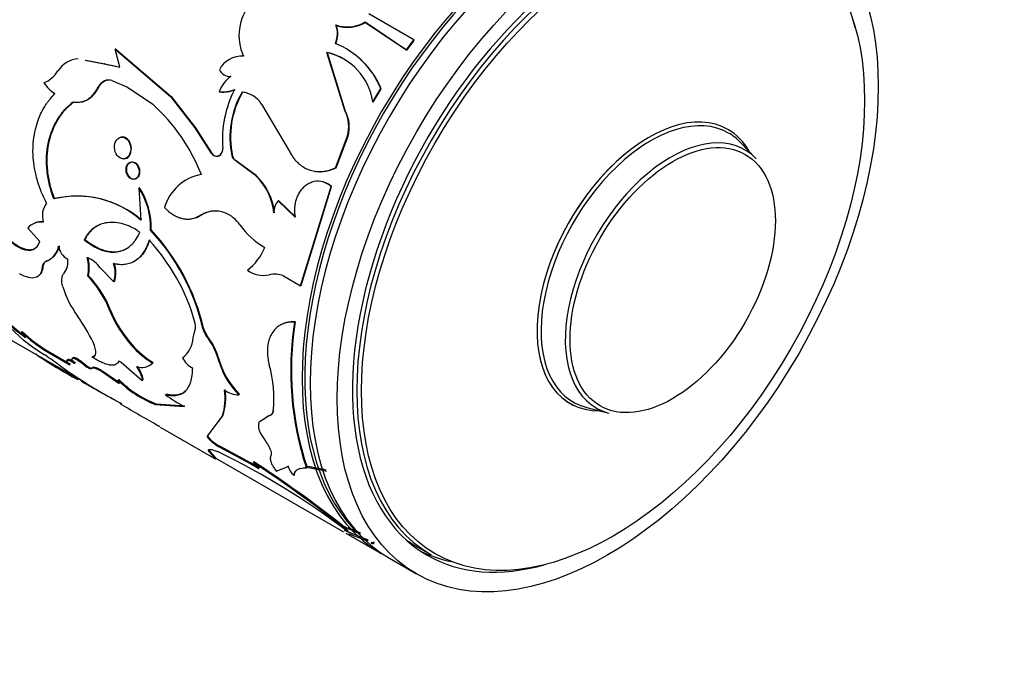
# Model space of a CAD drawing. Units: millimetres. Extents: x 0 to 1273, y 0 to 1970.
# Drawn here: x 896 to 948, y 69 to 102 of the extents above; entities that cross this region are included whole.
import ezdxf
from ezdxf import colors
from ezdxf.entities.mleader import LeaderData, LeaderLine
from ezdxf.math import Vec2, Vec3

# ---------------------------------------------------------------- set-up
doc = ezdxf.new("R2010")
doc.units = ezdxf.units.MM
doc.layers.add('DV6_Défaut', color=7, linetype='Continuous')
doc.layers.add('Défaut', color=7, linetype='Continuous')

# ---------------------------------------------------------------- blocks, each defined once
blk = doc.blocks.new('_DOT')
at = {"color": 0}
blk.add_line((0, 0), (-1, 0), dxfattribs=at)
at = {"color": 0, "const_width": 0.333}
blk.add_lwpolyline([(-0.1665, 0, 1), (0.1665, 0, 1)], format="xyb", close=True, dxfattribs=at)
blk = doc.blocks.new('SE5')
at = {"layer": 'DV6_Défaut', "color": 7, "linetype": 'Continuous'}
for p, q in [((916.881, 101.358), (914.528, 102.716)), ((912.811, 102.121), (912.79, 102.141)), ((914.356, 102.276), (914.336, 102.298)), ((914.336, 102.298), (916.496, 100.836)), ((914.356, 102.276), (916.517, 100.814)), ((916.496, 100.836), (916.881, 101.358)), ((916.517, 100.814), (916.9, 101.335)), ((916.9, 101.335), (916.881, 101.358)), ((901.29, 100.869), (901.26, 100.874)), ((901.26, 100.874), (904.164, 98.403)), ((901.513, 99.934), (901.26, 100.874)), ((901.29, 100.869), (904.195, 98.399)), ((912.358, 100.687), (912.335, 100.704)), ((913.282, 97.622), (912.335, 100.704)), ((913.308, 97.61), (912.358, 100.687)), ((916.517, 100.814), (916.496, 100.836)), ((899.703, 100.302), (900.694, 100.108)), ((899.734, 100.3), (900.724, 100.105)), ((900.724, 100.105), (900.694, 100.108)), ((900.694, 100.108), (901.513, 99.934)), ((900.724, 100.105), (901.3, 99.982)), ((907.332, 99.445), (907.305, 99.454)), ((900.405, 98.884), (900.374, 98.884)), ((900.733, 99.215), (900.702, 99.216)), ((901.113, 99.234), (901.082, 99.235)), ((901.082, 99.235), (901.906, 98.888)), ((901.906, 98.888), (903.225, 97.998)), ((904.195, 98.399), (904.164, 98.403)), ((904.164, 98.403), (905.423, 96.767)), ((904.195, 98.399), (905.454, 96.766)), ((906.731, 98.642), (906.702, 98.649)), ((907.926, 98.625), (907.898, 98.633)), ((914.73, 98.124), (915.147, 98.817)), ((914.755, 98.11), (915.171, 98.8)), ((915.171, 98.8), (915.147, 98.817)), ((908.914, 98.007), (910.36, 95.558)), ((914.755, 98.11), (914.73, 98.124)), ((913.308, 97.61), (913.282, 97.622)), ((905.454, 96.766), (905.423, 96.767)), ((905.423, 96.767), (906.27, 95.455)), ((905.454, 96.766), (906.301, 95.455)), ((912.78, 94.678), (913.409, 96.337)), ((912.809, 94.672), (913.436, 96.327)), ((913.436, 96.327), (913.409, 96.337)), ((934.775, 95.147), (933.938, 96.014)), ((906.301, 95.455), (906.27, 95.455)), ((907.396, 95.292), (907.365, 95.293)), ((907.543, 95.071), (907.512, 95.072)), ((908.606, 94.272), (907.512, 95.072)), ((908.638, 94.272), (907.543, 95.071)), ((908.638, 94.272), (908.606, 94.272)), ((912.809, 94.672), (912.78, 94.678)), ((910.95, 88.506), (912.546, 93.701)), ((910.985, 88.515), (912.576, 93.697)), ((912.576, 93.697), (912.546, 93.701)), ((902.532, 93.622), (902.498, 93.613)), ((902.498, 93.613), (902.609, 91.93)), ((898.096, 93.058), (898.061, 93.042)), ((909.808, 92.954), (909.776, 92.953)), ((910.669, 92.091), (909.776, 92.953)), ((910.701, 92.093), (909.808, 92.954)), ((905.761, 92.196), (905.727, 92.188)), ((897.327, 90.811), (896.693, 91.522)), ((903.141, 91.422), (903.107, 91.409)), ((899.681, 90.926), (899.645, 90.908)), ((896.428, 90.464), (896.393, 90.439)), ((897.707, 89.817), (897.672, 89.793)), ((897.49, 89.505), (897.455, 89.48)), ((901.187, 88.708), (900.483, 89.439)), ((899.874, 89.025), (899.839, 89.002)), ((901.223, 88.73), (901.187, 88.708)), ((910.061, 89.019), (910.95, 88.506)), ((910.985, 88.515), (910.95, 88.506)), ((894.237, 87.702), (896.475, 85.666)), ((901.022, 87.225), (900.987, 87.199)), ((910.666, 86.609), (910.631, 86.595)), ((896.402, 86.107), (896.371, 86.069)), ((905.334, 85.776), (905.432, 86.141)), ((905.877, 86.288), (905.841, 86.267)), ((895.501, 85.859), (899.752, 83.404)), ((906.043, 85.945), (906.008, 85.923)), ((906.254, 85.632), (906.043, 85.945)), ((897.72, 85.103), (897.69, 85.063)), ((897.69, 85.063), (898.898, 84.363)), ((897.72, 85.103), (898.928, 84.402)), ((902.156, 85.414), (902.121, 85.385)), ((899.659, 84.416), (899.628, 84.379)), ((900.093, 84.809), (900.061, 84.774)), ((901.474, 84.573), (901.441, 84.54)), ((902.667, 83.539), (901.573, 84.488)), ((903.256, 84.487), (903.222, 84.457)), ((904.817, 84.764), (904.783, 84.737)), ((906.735, 84.539), (906.638, 84.842)), ((906.735, 84.539), (906.7, 84.515)), ((906.851, 84.201), (906.735, 84.539)), ((898.275, 84.4), (898.827, 84.003)), ((900.063, 84.209), (900.032, 84.172)), ((900.624, 84.032), (900.593, 83.996)), ((900.593, 83.996), (901.479, 83.386)), ((900.624, 84.032), (901.51, 83.423)), ((899.504, 83.552), (899.48, 83.508)), ((901.456, 83.61), (901.424, 83.573)), ((902.7, 83.573), (902.667, 83.539)), ((907.755, 82.834), (907.479, 83.15)), ((901.021, 82.652), (901.589, 82.341)), ((903.931, 82.842), (903.898, 82.808)), ((907.755, 82.834), (907.72, 82.807)), ((903.4, 82.332), (903.368, 82.295)), ((903.368, 82.295), (904.876, 82.198)), ((903.4, 82.332), (904.909, 82.233)), ((925.925, 82.134), (927.094, 81.843)), ((906.097, 80.643), (906.861, 81.674)), ((906.393, 81.035), (906.895, 81.707)), ((906.895, 81.707), (906.861, 81.674)), ((909.281, 81.689), (908.789, 81.366)), ((909.315, 81.717), (909.01, 81.518)), ((909.315, 81.717), (909.281, 81.689)), ((903.615, 81.116), (906.408, 79.504)), ((906.128, 80.681), (906.097, 80.643)), ((906.305, 80.418), (906.274, 80.38)), ((906.214, 79.847), (906.186, 79.806)), ((906.474, 79.487), (906.186, 79.806)), ((906.501, 79.53), (906.214, 79.847)), ((906.743, 80.109), (906.712, 80.07)), ((908.304, 79.208), (906.712, 80.07)), ((908.335, 79.246), (906.743, 80.109)), ((906.501, 79.53), (906.474, 79.487)), ((906.491, 79.514), (913.196, 75.642)), ((908.506, 79.303), (908.475, 79.266)), ((908.335, 79.246), (908.304, 79.208)), ((908.777, 78.936), (908.304, 79.208)), ((908.807, 78.974), (908.335, 79.246)), ((909.685, 78.811), (910.302, 79.046)), ((910.233, 79.042), (910.335, 79.081)), ((911.295, 79.012), (911.261, 78.979)), ((910.63, 78.616), (910.598, 78.58)), ((913.151, 75.972), (913.123, 75.931)), ((913.417, 75.645), (913.123, 75.931)), ((913.444, 75.687), (913.151, 75.972)), ((914.306, 75.272), (913.255, 75.707)), ((913.444, 75.687), (913.417, 75.645)), ((913.313, 75.575), (915.175, 74.5)), ((914.468, 75.219), (914.306, 75.272)), ((914.468, 75.219), (914.447, 75.174)), ((914.668, 75.077), (914.647, 75.031)), ((914.772, 75.106), (914.752, 75.061)), ((916.931, 74.929), (917.776, 74.441)), ((915.599, 74.255), (917.013, 73.438))]:
    blk.add_line(p, q, dxfattribs=at)
for centre, radius, start, end in [((910.324, 101.586), 2.591, 139.6311, 204.4854), ((911.673, 101.679), 1.209, 335.4068, 22.4716), ((913.392, 103.903), 1.862, 251.1327, 300.4752), ((911.689, 101.659), 1.213, 335.618, 22.3964), ((913.412, 103.902), 1.88, 251.3549, 300.1265), ((911.174, 97.193), 4.292, 22.236, 68.1505), ((899.447, 98.985), 1.396, 94.8779, 147.451), ((907.885, 99.193), 1.322, 86.4902, 152.7847), ((911.634, 97.651), 3.133, 8.6909, 77.0693), ((911.643, 97.619), 3.151, 53.3097, 76.8782), ((911.167, 97.14), 4.335, 22.5139, 50.6942), ((896.912, 100.596), 1.608, 292.8059, 327.6575), ((908.369, 98.029), 1.779, 126.7564, 159.5959), ((907.259, 100.062), 0.61, 205.743, 274.257), ((899.185, 100.232), 1.992, 214.1307, 237.555), ((901.026, 98.568), 0.725, 116.5925, 154.1632), ((901.057, 98.567), 0.724, 116.5448, 154.0919), ((900.917, 98.722), 0.539, 72.2594, 113.5646), ((900.948, 98.718), 0.541, 72.2615, 113.4175), ((906.888, 100.153), 1.516, 262.9483, 293.983), ((906.901, 100.262), 1.629, 263.9939, 292.7883), ((912.558, 96.161), 5.687, 152.7153, 184.7382), ((911.934, 96.276), 4.674, 149.7126, 192.1448), ((911.969, 96.273), 4.678, 149.813, 192.1081), ((907.699, 97.173), 1.474, 34.4663, 82.2383), ((907.721, 97.155), 1.484, 72.5897, 82.0634), ((896.598, 90.698), 9.859, 21.5204, 47.7661), ((911.716, 96.82), 1.76, 344.0941, 27.1435), ((911.735, 96.806), 1.767, 344.2922, 27.0729), ((906.556, 95.611), 0.326, 208.4759, 311.8619), ((906.491, 95.653), 0.402, 314.7978, 5.5784), ((907.696, 95.354), 0.337, 190.3604, 236.8504), ((907.728, 95.354), 0.338, 190.5023, 236.8122), ((906.168, 91.933), 2.415, 99.4982, 164.2459), ((906.373, 91.975), 3.204, 6.0528, 45.8054), ((906.384, 91.962), 3.227, 6.2765, 45.6959), ((911.997, 96.207), 1.736, 261.6566, 297.8732), ((911.854, 92.938), 1.03, 47.833, 100.8361), ((911.881, 92.924), 1.039, 48.0543, 74.6485), ((899.281, 88.18), 5.013, 48.4133, 104.0955), ((899.264, 87.993), 5.198, 49.4377, 102.9848), ((899.478, 91.594), 3.633, 357.0835, 33.7662), ((899.494, 91.597), 3.651, 357.254, 33.6881), ((898.591, 92.154), 1.135, 143.7825, 196.6902), ((910.556, 92.331), 0.997, 141.415, 181.082), ((906.493, 90.978), 1.432, 69.3473, 122.3295), ((906.526, 90.975), 1.44, 96.1432, 122.0741), ((906.384, 90.747), 1.687, 33.9348, 68.6492), ((897.389, 90.906), 0.929, 82.8954, 138.4842), ((897.418, 90.938), 0.917, 82.4051, 111.5914), ((911.061, 93.97), 3.993, 214.8459, 240.2412), ((895.158, 83.883), 10.947, 12.5797, 43.4343), ((894.962, 83.767), 11.203, 13.0043, 43.0987), ((897.222, 92.388), 2.118, 222.7223, 246.9532), ((897.33, 92.516), 2.242, 223.4167, 246.2828), ((895.226, 83.705), 10.612, 16.1578, 42.6042), ((897.297, 90.748), 1.026, 291.4585, 350.3382), ((899.171, 90.679), 0.868, 186.8372, 243.5826), ((906.508, 91.526), 2.767, 307.2096, 338.3155), ((897.801, 89.472), 0.346, 111.8711, 178.6802), ((897.836, 89.753), 0.959, 322.3535, 8.913), ((897.491, 89.41), 2.383, 350.1513, 13.6726), ((899.299, 88.633), 1.432, 34.2148, 69.243), ((897.395, 89.427), 2.511, 350.79, 13.0338), ((899.734, 89.175), 1.527, 342.1928, 18.5595), ((899.774, 89.196), 1.522, 342.1755, 18.5769), ((909.008, 90.414), 1.369, 232.8759, 282.6358), ((909.596, 87.92), 1.193, 67.0561, 104.0071), ((895.917, 85.238), 5.436, 21.1404, 43.8182), ((895.848, 85.193), 5.559, 21.4455, 43.5865), ((903.238, 95.028), 11.386, 217.8633, 234.178), ((903.659, 95.475), 11.945, 218.2896, 233.803), ((903.527, 90.033), 5.25, 197.5006, 216.4033), ((906.661, 89.486), 6.118, 201.9543, 222.0963), ((906.729, 89.539), 6.158, 202.0685, 222.0468), ((890.763, 80.958), 10.412, 26.1641, 34.9105), ((904.64, 86.38), 0.827, 343.2003, 19.6353), ((926.744, 84.093), 16.305, 171.1735, 198.2801), ((926.738, 84.113), 16.265, 171.1735, 198.2801), ((901.987, 92.066), 8.215, 226.8803, 238.4686), ((897.016, 86.336), 0.697, 202.4704, 230.7209), ((902.085, 92.197), 8.329, 226.9769, 238.397), ((906.863, 86.55), 1.06, 195.4866, 216.2444), ((906.896, 86.572), 1.058, 195.5242, 216.2846), ((905.148, 96.819), 14.129, 232.1301, 237.4369), ((903.953, 85.844), 1.383, 306.8559, 357.1984), ((902.499, 83.325), 4.367, 15.8144, 36.5192), ((902.671, 83.403), 4.219, 19.9383, 31.8957), ((909.303, 102.419), 21.31, 235.1074, 242.0403), ((905.557, 88.341), 4.533, 220.7156, 238.9927), ((905.589, 88.371), 4.531, 220.7366, 239.0127), ((890.505, 74.084), 12.914, 53.015, 56.9735), ((902.634, 85.121), 0.887, 253.5858, 311.5106), ((905.872, 85.274), 1.215, 206.2352, 242.8685), ((910.686, 85.736), 4.169, 197.0354, 224.6404), ((916.048, 109.509), 30.775, 235.9732, 240.771), ((910.563, 85.706), 4.005, 202.0646, 219.6583), ((903.7, 82.676), 5.864, 352.9019, 16.7347), ((905.252, 87.279), 5.328, 224.0652, 249.2922), ((905.326, 87.381), 5.404, 224.2564, 249.1158), ((904.178, 82.594), 2.836, 341.0872, 9.2993), ((904.221, 82.626), 2.827, 341.0217, 9.2412), ((907.695, 83.978), 1.172, 232.2175, 271.2276), ((907.39, 87.322), 5.707, 232.2803, 243.8642), ((948.639, 162.009), 92.561, 239.42494, 240.87525), ((909.246, 82.02), 0.31, 282.8835, 352.3164), ((907.782, 82.05), 2.25, 227.9077, 241.5984), ((907.806, 82.078), 2.238, 227.8858, 241.6411), ((889.625, 44.607), 39.108, 52.5299, 64.2422), ((871.72, 23.134), 67.095, 51.89664, 56.78288), ((907.404, 77.986), 1.669, 34.6818, 50.0845), ((871.395, 22.658), 67.719, 51.93126, 56.76933), ((911.627, 79.56), 1.421, 201.2036, 223.5897), ((908.833, 63.697), 15.491, 77.0504, 81.2314), ((909.107, 64.723), 14.496, 77.2885, 81.3523), ((916.086, 80.971), 5.799, 239.5174, 249.5481), ((915.957, 80.738), 5.486, 242.6, 249.9863), ((917.653, 84.947), 10.286, 245.9721, 251.8418)]:
    blk.add_arc(centre, radius, start, end, dxfattribs=at)
for centre, major_axis, start_param, end_param in [((888.264, 113.131), (9.875, 17.104), 0.053926, 3.087666), ((889.395, 112.478), (10, 17.321), 0, 2.798401), ((888.971, 112.723), (9.875, 17.104), 0.196294, 2.862992), ((889.324, 112.519), (-9.95, -17.234), 3.371765, 5.667196), ((925.175, 91.82), (-10, -17.321), 3.141593, 6.283185), ((925.599, 91.575), (-10, -17.321), 3.141593, 6.283185), ((925.245, 91.78), (9.95, 17.234), 0.12433, 3.017262), ((927.013, 90.759), (-9.437, -16.346), 2.604229, 6.283185), ((927.151, 90.679), (-9.375, -16.238), 3.141593, 6.283185), ((929.163, 89.518), (4.134, 7.16), 0, 3.468121), ((929.163, 89.518), (4.134, 7.16), 0, 3.469703), ((929.268, 89.457), (4.061, 7.034), 0, 3.305823), ((930.298, 88.863), (-3.893, -6.743), 2.977362, 6.283185), ((929.163, 89.518), (4.134, 7.16), 5.956657, 6.283185), ((929.163, 89.518), (4.134, 7.16), 5.955075, 6.283185), ((929.268, 89.457), (4.061, 7.034), 6.118955, 6.283185), ((930.298, 88.863), (-3.893, -6.743), 0, 0.16423), ((926.306, 91.167), (-9.375, -16.238), 6.232193, 6.283185), ((926.306, 91.167), (-9.437, -16.346), 0.037471, 0.192369), ((927.013, 90.759), (-9.437, -16.346), 0, 0.537364)]:
    blk.add_ellipse(centre, major_axis=major_axis, ratio=0.57735, start_param=start_param, end_param=end_param, dxfattribs=at)
for centre, major_axis in [((927.013, 90.759), (-10, -17.321)), ((927.288, 90.6), (9.3, 16.108)), ((930.407, 88.799), (3.795, 6.574))]:
    blk.add_ellipse(centre, major_axis=major_axis, ratio=0.57735, dxfattribs=at)
for points, knots in [([(899.073, 98.119), (899.111, 98.113), (899.186, 98.101), (899.297, 98.097), (899.405, 98.104), (899.51, 98.121), (899.613, 98.15), (899.713, 98.19), (899.833, 98.254), (899.972, 98.352), (900.12, 98.499), (900.257, 98.676), (900.334, 98.813), (900.374, 98.884)], [0, 0, 0, 0, 0.075635, 0.14913, 0.220896, 0.291374, 0.361031, 0.430349, 0.499819, 0.621204, 0.743353, 0.868828, 1, 1, 1, 1]), ([(897.675, 92.825), (897.522, 93.136), (897.412, 93.387), (897.333, 93.602), (897.318, 93.642), (897.295, 93.706), (897.284, 93.739), (897.252, 93.836), (897.231, 93.901), (897.173, 94.097), (897.138, 94.229), (896.987, 94.894), (896.943, 95.42), (897.018, 96.461), (897.135, 96.945), (897.428, 97.615), (897.543, 97.824), (897.691, 98.042), (897.699, 98.054), (897.727, 98.092), (897.741, 98.112), (897.787, 98.172), (897.82, 98.214), (897.93, 98.348), (898.016, 98.445), (898.116, 98.551)], [0, 0, 0, 0, 0.125, 0.125, 0.140625, 0.140625, 0.15625, 0.15625, 0.1875, 0.1875, 0.25, 0.25, 0.5, 0.5, 0.75, 0.75, 0.875, 0.875, 0.890625, 0.890625, 0.90625, 0.90625, 0.9375, 0.9375, 1, 1, 1, 1]), ([(898.061, 93.042), (898.013, 93.177), (897.929, 93.416), (897.824, 93.78), (897.751, 94.131), (897.681, 94.621), (897.659, 95.231), (897.743, 95.935), (897.931, 96.596), (898.174, 97.094), (898.413, 97.452), (898.604, 97.691), (898.825, 97.912), (898.983, 98.044), (899.073, 98.119)], [0, 0, 0, 0, 0.070622, 0.124956, 0.187314, 0.250027, 0.374875, 0.5, 0.625085, 0.749973, 0.812645, 0.875044, 0.929359, 1, 1, 1, 1]), ([(898.096, 93.058), (897.987, 93.358), (897.912, 93.599), (897.862, 93.802), (897.853, 93.84), (897.839, 93.901), (897.832, 93.931), (897.813, 94.022), (897.801, 94.083), (897.768, 94.266), (897.751, 94.389), (897.685, 95.004), (897.703, 95.478), (897.886, 96.396), (898.046, 96.813), (898.384, 97.373), (898.51, 97.544), (898.667, 97.721), (898.676, 97.731), (898.705, 97.761), (898.72, 97.777), (898.768, 97.825), (898.803, 97.858), (898.916, 97.963), (899.005, 98.04), (899.106, 98.122)], [0, 0, 0, 0, 0.125, 0.125, 0.140625, 0.140625, 0.15625, 0.15625, 0.1875, 0.1875, 0.25, 0.25, 0.5, 0.5, 0.75, 0.75, 0.875, 0.875, 0.890625, 0.890625, 0.90625, 0.90625, 0.9375, 0.9375, 1, 1, 1, 1]), ([(901.517, 95.191), (901.622, 95.13), (901.861, 95.12), (902.097, 95.45), (902.08, 95.933), (901.813, 96.285), (901.447, 96.298), (901.203, 95.966), (901.228, 95.485), (901.411, 95.251), (901.517, 95.191)], [0, 0, 0, 0, 0.12489, 0.25, 0.37511, 0.5, 0.62489, 0.75, 0.87511, 1, 1, 1, 1]), ([(901.55, 95.197), (901.662, 95.133), (901.769, 95.128), (901.978, 95.239), (902.049, 95.338), (902.165, 95.766), (902.051, 96.103), (901.718, 96.296), (901.601, 96.296), (901.501, 96.244)], [0, 0, 0, 0, 0.2, 0.2, 0.4, 0.4, 0.8, 0.8, 1, 1, 1, 1]), ([(906.301, 95.455), (906.336, 95.413), (906.403, 95.33), (906.513, 95.286), (906.594, 95.279), (906.649, 95.285), (906.702, 95.302), (906.755, 95.329), (906.788, 95.354), (906.805, 95.367)], [0, 0, 0, 0, 0.255017, 0.499096, 0.597947, 0.695333, 0.79342, 0.894325, 1, 1, 1, 1]), ([(910.36, 95.558), (910.399, 95.485), (910.471, 95.353), (910.595, 95.17), (910.73, 95.012), (910.909, 94.843), (911.132, 94.684), (911.399, 94.559), (911.673, 94.484), (911.927, 94.462), (912.159, 94.477), (912.363, 94.515), (912.57, 94.583), (912.706, 94.645), (912.78, 94.678)], [0, 0, 0, 0, 0.078486, 0.142974, 0.214503, 0.285919, 0.392647, 0.49989, 0.599977, 0.699615, 0.774577, 0.849753, 0.917989, 1, 1, 1, 1]), ([(902.074, 94.105), (902.159, 94.056), (902.349, 94.048), (902.53, 94.312), (902.506, 94.7), (902.285, 94.983), (901.995, 94.995), (901.809, 94.729), (901.839, 94.343), (901.989, 94.154), (902.074, 94.105)], [0, 0, 0, 0, 0.12489, 0.25, 0.37511, 0.5, 0.62489, 0.75, 0.87511, 1, 1, 1, 1]), ([(902.108, 94.113), (902.288, 94.01), (902.475, 94.111), (902.585, 94.569), (902.486, 94.84), (902.128, 95.048), (901.933, 94.945), (901.823, 94.487), (901.928, 94.217), (902.108, 94.113)], [0, 0, 0, 0, 0.25, 0.25, 0.5, 0.5, 0.75, 0.75, 1, 1, 1, 1]), ([(911.661, 93.949), (911.622, 93.938), (911.545, 93.917), (911.435, 93.872), (911.33, 93.817), (911.232, 93.753), (911.14, 93.68), (911.054, 93.596), (910.975, 93.503), (910.902, 93.401), (910.82, 93.26), (910.737, 93.077), (910.671, 92.847), (910.637, 92.604), (910.634, 92.349), (910.657, 92.179), (910.669, 92.091)], [0, 0, 0, 0, 0.05968, 0.117384, 0.173479, 0.228365, 0.282469, 0.336237, 0.390122, 0.444576, 0.500035, 0.599039, 0.695951, 0.793397, 0.893961, 1, 1, 1, 1]), ([(903.844, 92.589), (903.879, 92.554), (903.949, 92.485), (904.055, 92.392), (904.159, 92.31), (904.262, 92.238), (904.398, 92.157), (904.572, 92.077), (904.78, 92.015), (904.983, 91.987), (905.207, 91.99), (905.459, 92.047), (905.635, 92.14), (905.727, 92.188)], [0, 0, 0, 0, 0.061854, 0.121164, 0.178107, 0.232884, 0.28572, 0.392522, 0.499966, 0.600188, 0.69998, 0.842824, 1, 1, 1, 1]), ([(902.557, 91.3), (902.38, 91.419), (902.238, 91.506), (902.118, 91.565), (902.096, 91.576), (902.06, 91.593), (902.042, 91.602), (901.988, 91.626), (901.952, 91.641), (901.843, 91.684), (901.771, 91.709), (901.408, 91.816), (901.128, 91.84), (900.593, 91.765), (900.353, 91.668), (900.04, 91.438), (899.946, 91.349), (899.852, 91.235), (899.846, 91.228), (899.83, 91.207), (899.822, 91.196), (899.797, 91.16), (899.779, 91.134), (899.725, 91.049), (899.686, 90.983), (899.645, 90.908)], [0, 0, 0, 0, 0.125, 0.125, 0.140625, 0.140625, 0.15625, 0.15625, 0.1875, 0.1875, 0.25, 0.25, 0.5, 0.5, 0.75, 0.75, 0.875, 0.875, 0.890625, 0.890625, 0.90625, 0.90625, 0.9375, 0.9375, 1, 1, 1, 1]), ([(900.458, 91.693), (900.393, 91.664), (900.266, 91.596), (900.09, 91.467), (899.953, 91.335), (899.848, 91.202), (899.763, 91.075), (899.709, 90.978), (899.681, 90.926)], [0, 0, 0, 0, 0.1945486, 0.3960725, 0.5972319, 0.7120545, 0.846202, 1, 1, 1, 1]), ([(899.645, 90.908), (899.817, 90.774), (899.965, 90.67), (900.214, 90.52), (900.372, 90.442), (900.806, 90.28), (901.087, 90.24), (901.612, 90.307), (901.849, 90.414), (902.103, 90.63), (902.152, 90.678), (902.222, 90.756), (902.245, 90.783), (902.29, 90.839), (902.306, 90.861), (902.399, 90.993), (902.475, 91.13), (902.557, 91.3)], [0, 0, 0, 0, 0.125, 0.125, 0.25, 0.25, 0.5, 0.5, 0.75, 0.75, 0.8125, 0.8125, 0.84375, 0.84375, 0.875, 0.875, 1, 1, 1, 1]), ([(898.344, 90.597), (898.322, 90.528), (898.28, 90.395), (898.2, 90.226), (898.119, 90.104), (898.041, 90.018), (897.98, 89.965), (897.939, 89.936), (897.923, 89.925)], [0, 0, 0, 0, 0.2359343, 0.4576438, 0.667205, 0.7916728, 0.9201713, 1, 1, 1, 1]), ([(899.681, 90.926), (899.775, 90.855), (899.947, 90.724), (900.21, 90.559), (900.465, 90.436), (900.755, 90.334), (901.066, 90.275), (901.396, 90.28), (901.635, 90.34), (901.764, 90.397), (901.792, 90.41)], [0, 0, 0, 0, 0.128487, 0.235474, 0.353377, 0.470939, 0.627863, 0.784771, 0.952859, 1, 1, 1, 1]), ([(903.037, 90.889), (902.986, 90.737), (902.943, 90.623), (902.9, 90.528), (902.884, 90.495), (902.859, 90.444), (902.845, 90.419), (902.804, 90.345), (902.775, 90.298), (902.622, 90.066), (902.484, 89.926), (902.161, 89.711), (901.985, 89.644), (901.695, 89.605), (901.595, 89.602), (901.469, 89.611), (901.456, 89.612), (901.411, 89.618), (901.387, 89.621), (901.309, 89.634), (901.249, 89.646), (901.181, 89.661)], [0, 0, 0, 0, 0.125, 0.125, 0.15625, 0.15625, 0.1875, 0.1875, 0.25, 0.25, 0.5, 0.5, 0.75, 0.75, 0.875, 0.875, 0.90625, 0.90625, 0.9375, 0.9375, 1, 1, 1, 1]), ([(903.072, 90.903), (903.018, 90.759), (902.916, 90.484), (902.733, 90.184), (902.545, 89.976), (902.382, 89.847), (902.273, 89.783), (902.228, 89.76)], [0, 0, 0, 0, 0.277385, 0.53023, 0.706126, 0.884099, 1, 1, 1, 1]), ([(896.428, 90.464), (896.464, 90.452), (896.534, 90.428), (896.635, 90.405), (896.73, 90.392), (896.819, 90.388), (896.903, 90.396), (896.98, 90.413), (897.048, 90.44), (897.089, 90.464), (897.107, 90.476)], [0, 0, 0, 0, 0.136857, 0.269452, 0.398455, 0.524593, 0.648644, 0.771427, 0.893783, 1, 1, 1, 1]), ([(897.707, 89.817), (897.69, 89.81), (897.656, 89.796), (897.612, 89.765), (897.574, 89.727), (897.543, 89.683), (897.518, 89.63), (897.5, 89.572), (897.493, 89.527), (897.49, 89.505)], [0, 0, 0, 0, 0.145961, 0.288834, 0.429823, 0.570178, 0.711166, 0.854039, 1, 1, 1, 1]), ([(897.455, 89.48), (897.436, 89.323), (897.398, 89.201), (897.283, 89.025), (897.196, 88.959), (896.983, 88.898), (896.857, 88.901), (896.592, 88.967), (896.44, 89.032), (896.268, 89.129)], [0, 0, 0, 0, 0.25, 0.25, 0.5, 0.5, 0.75, 0.75, 1, 1, 1, 1]), ([(897.49, 89.505), (897.481, 89.447), (897.462, 89.333), (897.409, 89.193), (897.345, 89.095), (897.297, 89.049), (897.277, 89.033)], [0, 0, 0, 0, 0.288869, 0.565398, 0.834136, 1, 1, 1, 1]), ([(910.631, 86.595), (910.579, 86.597), (910.482, 86.601), (910.347, 86.594), (910.199, 86.572), (910.039, 86.522), (909.836, 86.421), (909.632, 86.259), (909.451, 86.023), (909.32, 85.746), (909.247, 85.463), (909.218, 85.184), (909.22, 84.928), (909.252, 84.653), (909.293, 84.466), (909.315, 84.365)], [0, 0, 0, 0, 0.053832, 0.101379, 0.142813, 0.214303, 0.285475, 0.392515, 0.499709, 0.599744, 0.699819, 0.774677, 0.850526, 0.91822, 1, 1, 1, 1]), ([(910.666, 86.609), (910.522, 86.617), (910.4, 86.612), (910.205, 86.58), (910.088, 86.543), (909.986, 86.492), (909.984, 86.491), (909.982, 86.49)], [0, 0, 0, 0, 0.495352, 0.495352, 0.990704, 0.990704, 1, 1, 1, 1]), ([(898.898, 84.363), (898.75, 84.513), (898.706, 84.598), (898.822, 84.635), (898.955, 84.577), (899.163, 84.44)], [0, 0, 0, 0, 0.5, 0.5, 1, 1, 1, 1]), ([(898.784, 84.578), (898.773, 84.599), (898.763, 84.634), (898.785, 84.655), (898.818, 84.659), (898.85, 84.656), (898.89, 84.644), (898.937, 84.626), (898.991, 84.6), (899.052, 84.567), (899.12, 84.526), (899.169, 84.495), (899.194, 84.479)], [0, 0, 0, 0, 0.1598531, 0.3282933, 0.4144864, 0.4971199, 0.5775917, 0.6574136, 0.7381338, 0.8212503, 0.9081373, 1, 1, 1, 1]), ([(899.163, 84.44), (899.077, 84.532), (899.027, 84.602), (898.995, 84.7), (899.014, 84.728), (899.127, 84.715), (899.208, 84.68), (899.417, 84.552), (899.509, 84.482), (899.628, 84.379)], [0, 0, 0, 0, 0.25, 0.25, 0.5, 0.5, 0.75, 0.75, 1, 1, 1, 1]), ([(899.042, 84.689), (899.033, 84.715), (899.035, 84.754), (899.095, 84.766), (899.199, 84.735), (899.312, 84.674), (899.402, 84.616), (899.464, 84.573), (899.528, 84.525), (899.593, 84.473), (899.637, 84.436), (899.659, 84.416)], [0, 0, 0, 0, 0.1665736, 0.3332898, 0.4995343, 0.6660078, 0.7301258, 0.7944418, 0.8601383, 0.928326, 1, 1, 1, 1]), ([(899.659, 84.416), (899.705, 84.378), (899.796, 84.303), (899.902, 84.239), (899.966, 84.209), (900.002, 84.197), (900.031, 84.192), (900.052, 84.196), (900.059, 84.204), (900.063, 84.209)], [0, 0, 0, 0, 0.254432, 0.498821, 0.598975, 0.696081, 0.793258, 0.893619, 1, 1, 1, 1]), ([(901.441, 84.54), (901.399, 84.454), (901.343, 84.397), (901.197, 84.34), (901.094, 84.335), (900.851, 84.38), (900.71, 84.428), (900.419, 84.562), (900.251, 84.655), (900.061, 84.774)], [0, 0, 0, 0, 0.25, 0.25, 0.5, 0.5, 0.75, 0.75, 1, 1, 1, 1]), ([(900.093, 84.809), (900.112, 84.813), (900.148, 84.821), (900.193, 84.843), (900.219, 84.863), (900.231, 84.875), (900.232, 84.876)], [0, 0, 0, 0, 0.332506, 0.654837, 0.968597, 1, 1, 1, 1]), ([(900.063, 84.209), (900.073, 84.221), (900.093, 84.244), (900.156, 84.251), (900.228, 84.236), (900.296, 84.212), (900.353, 84.188), (900.414, 84.158), (900.479, 84.122), (900.55, 84.08), (900.599, 84.048), (900.624, 84.032)], [0, 0, 0, 0, 0.172898, 0.337271, 0.499364, 0.580754, 0.661893, 0.743602, 0.826687, 0.911917, 1, 1, 1, 1]), ([(902.417, 84.302), (902.437, 84.271), (902.476, 84.209), (902.528, 84.12), (902.574, 84.035), (902.612, 83.955), (902.644, 83.879), (902.669, 83.809), (902.687, 83.742), (902.699, 83.681), (902.704, 83.624), (902.701, 83.59), (902.7, 83.573)], [0, 0, 0, 0, 0.104278, 0.205746, 0.305055, 0.402898, 0.5, 0.597102, 0.694945, 0.794254, 0.895722, 1, 1, 1, 1]), ([(903.898, 82.808), (904.044, 82.782), (904.152, 82.768), (904.231, 82.765), (904.247, 82.764), (904.271, 82.764), (904.283, 82.763), (904.319, 82.764), (904.343, 82.765), (904.414, 82.769), (904.46, 82.775), (904.597, 82.8), (904.674, 82.825), (904.82, 82.899), (904.887, 82.947), (905.065, 83.122), (905.154, 83.279), (905.246, 83.579), (905.272, 83.692), (905.29, 83.822), (905.291, 83.829), (905.293, 83.852), (905.295, 83.865), (905.299, 83.904), (905.301, 83.934), (905.308, 84.03), (905.313, 84.106), (905.318, 84.193)], [0, 0, 0, 0, 0.125, 0.125, 0.140625, 0.140625, 0.15625, 0.15625, 0.1875, 0.1875, 0.25, 0.25, 0.375, 0.375, 0.5, 0.5, 0.75, 0.75, 0.875, 0.875, 0.890625, 0.890625, 0.90625, 0.90625, 0.9375, 0.9375, 1, 1, 1, 1]), ([(901.398, 82.442), (901.264, 82.513), (900.997, 82.656), (900.602, 82.874), (900.229, 83.082), (899.854, 83.294), (899.614, 83.431), (899.48, 83.508)], [0, 0, 0, 0, 0.199732, 0.399149, 0.600063, 0.77609, 1, 1, 1, 1]), ([(903.931, 82.842), (904.047, 82.824), (904.266, 82.792), (904.552, 82.807), (904.782, 82.882), (904.911, 82.972), (904.967, 83.024)], [0, 0, 0, 0, 0.270888, 0.509088, 0.763595, 1, 1, 1, 1]), ([(901.589, 82.341), (901.579, 82.345), (901.56, 82.352), (901.539, 82.357), (901.526, 82.358), (901.522, 82.354), (901.525, 82.346), (901.536, 82.335), (901.55, 82.323), (901.556, 82.318)], [0, 0, 0, 0, 0.144554, 0.287369, 0.42914, 0.570577, 0.712395, 0.855305, 1, 1, 1, 1]), ([(909.519, 81.952), (909.514, 81.931), (909.503, 81.891), (909.48, 81.839), (909.452, 81.794), (909.418, 81.757), (909.378, 81.727), (909.333, 81.703), (909.298, 81.694), (909.281, 81.689)], [0, 0, 0, 0, 0.145469, 0.288394, 0.429759, 0.57058, 0.711887, 0.854698, 1, 1, 1, 1]), ([(908.789, 81.366), (908.78, 81.347), (908.764, 81.31), (908.751, 81.247), (908.747, 81.179), (908.753, 81.106), (908.769, 81.029), (908.794, 80.947), (908.829, 80.86), (908.873, 80.769), (908.927, 80.673), (908.991, 80.572), (909.04, 80.503), (909.064, 80.468)], [0, 0, 0, 0, 0.097742, 0.191498, 0.282033, 0.370195, 0.456902, 0.543118, 0.629823, 0.717982, 0.808513, 0.902264, 1, 1, 1, 1]), ([(903.589, 81.152), (903.58, 81.154), (903.564, 81.158), (903.55, 81.161), (903.543, 81.161), (903.544, 81.158), (903.549, 81.154), (903.552, 81.152)], [0, 0, 0, 0, 0.236887, 0.457704, 0.66272, 0.852266, 1, 1, 1, 1]), ([(906.274, 80.38), (906.257, 80.396), (906.223, 80.427), (906.18, 80.471), (906.144, 80.513), (906.107, 80.562), (906.08, 80.615), (906.092, 80.634), (906.097, 80.643)], [0, 0, 0, 0, 0.131516, 0.256397, 0.378242, 0.500917, 0.744404, 1, 1, 1, 1]), ([(909.064, 80.468), (909.088, 80.435), (909.134, 80.371), (909.195, 80.277), (909.25, 80.187), (909.297, 80.102), (909.337, 80.021), (909.38, 79.919), (909.415, 79.805), (909.426, 79.688), (909.409, 79.633), (909.399, 79.605)], [0, 0, 0, 0, 0.088406, 0.173911, 0.257148, 0.338801, 0.419594, 0.500275, 0.661514, 0.826214, 1, 1, 1, 1]), ([(906.186, 79.806), (906.177, 79.819), (906.16, 79.846), (906.146, 79.879), (906.143, 79.906), (906.152, 79.93), (906.182, 79.946), (906.253, 79.95), (906.388, 79.921), (906.541, 79.86), (906.62, 79.829)], [0, 0, 0, 0, 0.087828, 0.171371, 0.250957, 0.326965, 0.44939, 0.572132, 0.778178, 1, 1, 1, 1]), ([(906.214, 79.847), (906.184, 79.891), (906.17, 79.925), (906.174, 79.948), (906.174, 79.948), (906.174, 79.948)], [0, 0, 0, 0, 0.999101, 0.999101, 1, 1, 1, 1]), ([(906.394, 79.511), (906.408, 79.504), (906.435, 79.488), (906.466, 79.471), (906.489, 79.459), (906.507, 79.451), (906.509, 79.455), (906.486, 79.476), (906.474, 79.487)], [0, 0, 0, 0, 0.132547, 0.259703, 0.381982, 0.499967, 0.740117, 1, 1, 1, 1]), ([(909.399, 79.605), (909.393, 79.589), (909.38, 79.558), (909.372, 79.504), (909.371, 79.446), (909.379, 79.383), (909.397, 79.315), (909.423, 79.242), (909.457, 79.165), (909.501, 79.083), (909.554, 78.997), (909.615, 78.906), (909.662, 78.843), (909.685, 78.811)], [0, 0, 0, 0, 0.094688, 0.187134, 0.2778, 0.367173, 0.455763, 0.544095, 0.632695, 0.722088, 0.812782, 0.905266, 1, 1, 1, 1]), ([(910.598, 78.58), (910.603, 78.608), (910.614, 78.659), (910.64, 78.728), (910.676, 78.79), (910.727, 78.845), (910.791, 78.893), (910.867, 78.93), (910.961, 78.961), (911.09, 78.981), (911.202, 78.98), (911.261, 78.979)], [0, 0, 0, 0, 0.104774, 0.200096, 0.286195, 0.393614, 0.500207, 0.599587, 0.699756, 0.839574, 1, 1, 1, 1]), ([(910.63, 78.616), (910.643, 78.691), (910.665, 78.753), (910.707, 78.818), (910.721, 78.837), (910.738, 78.855)], [0, 0, 0, 0, 0.712913, 0.712913, 1, 1, 1, 1]), ([(914.752, 75.061), (914.758, 75.055), (914.768, 75.042), (914.773, 75.027), (914.768, 75.018), (914.752, 75.014), (914.727, 75.014), (914.692, 75.02), (914.662, 75.028), (914.647, 75.031)], [0, 0, 0, 0, 0.149955, 0.292823, 0.431279, 0.568261, 0.706799, 0.849822, 1, 1, 1, 1])]:
    blk.add_open_spline(points, degree=3, knots=knots, dxfattribs=at)
for points in [[(899.403, 98.106), (899.81, 98.139), (900.154, 98.407), (900.405, 98.883)], [(905.369, 92.031), (905.496, 92.063), (905.626, 92.117), (905.761, 92.196)], [(896.393, 90.439), (896.869, 90.271), (897.17, 90.388), (897.327, 90.811)], [(898.52, 88.454), (898.431, 88.772), (898.457, 89.011), (898.596, 89.167)], [(900.061, 84.774), (900.312, 84.819), (900.321, 85.07), (900.108, 85.549)], [(901.474, 84.573), (901.452, 84.536), (901.43, 84.499), (901.401, 84.47)], [(901.573, 84.488), (901.511, 84.545), (901.455, 84.567), (901.441, 84.54)], [(899.628, 84.379), (899.821, 84.212), (900, 84.119), (900.032, 84.172)], [(900.032, 84.172), (900.079, 84.258), (900.284, 84.198), (900.593, 83.996)], [(902.384, 84.27), (902.591, 83.95), (902.685, 83.706), (902.667, 83.539)], [(901.479, 83.386), (901.388, 83.497), (901.369, 83.56), (901.424, 83.573)], [(906.305, 80.418), (906.161, 80.548), (906.092, 80.65), (906.128, 80.681)], [(906.533, 79.496), (906.534, 79.498), (906.523, 79.509), (906.501, 79.53)], [(914.772, 75.106), (914.818, 75.056), (914.782, 75.046), (914.668, 75.077)]]:
    blk.add_open_spline(points, degree=3, dxfattribs=at)

msp = doc.modelspace()

# ---------------------------------------------------------------- block references
at = {"layer": 'Défaut'}
msp.add_blockref('SE5', (0, 0), dxfattribs=at)

# ---------------------------------------------------------------- leaders
at = {"layer": 'Défaut', "color": 7, "linetype": 'Continuous'}
ml = msp.add_multileader_mtext('Standard', dxfattribs=at)
ml.set_content('{\\pxsm0.9;\\fSolid Edge ISO|b1||i0||c0|p34;\\W1.;23/09/2019\\P}', color=256)
ml.set_leader_properties()
ml.set_arrow_properties(name='DOT')
ml.build(insert=Vec2(0, 0))
ml.multileader.update_dxf_attribs({"leader_type": 0, "dogleg_length": 0, "arrow_head_size": 12})
ctx = ml.context
ctx.base_point, ctx.char_height, ctx.arrow_head_size, ctx.landing_gap_size = Vec3(1035.328, 1963.256), 12, 12, 4.2
notes = []
notes.append((ctx, [(0, (0, 0, 0), (0, 0), (1, 0), 1, [])]))
ctx.mtext.insert = Vec3(1037.328, 1969.376)
for ctx, leaders in notes:
    for number, flags, end, landing, length, lines in leaders:
        leader = LeaderData()
        leader.index, (leader.has_last_leader_line, leader.has_dogleg_vector, leader.attachment_direction) = number, flags
        leader.last_leader_point, leader.dogleg_vector, leader.dogleg_length = Vec3(end), Vec3(landing), length
        for number, points, colour, breaks in lines:
            line = LeaderLine()
            line.index, line.vertices, line.color, line.breaks = number, Vec3.list(points), colors.encode_raw_color(colour), breaks
            leader.lines.append(line)
        ctx.leaders.append(leader)

doc.saveas('drawing.dxf')
